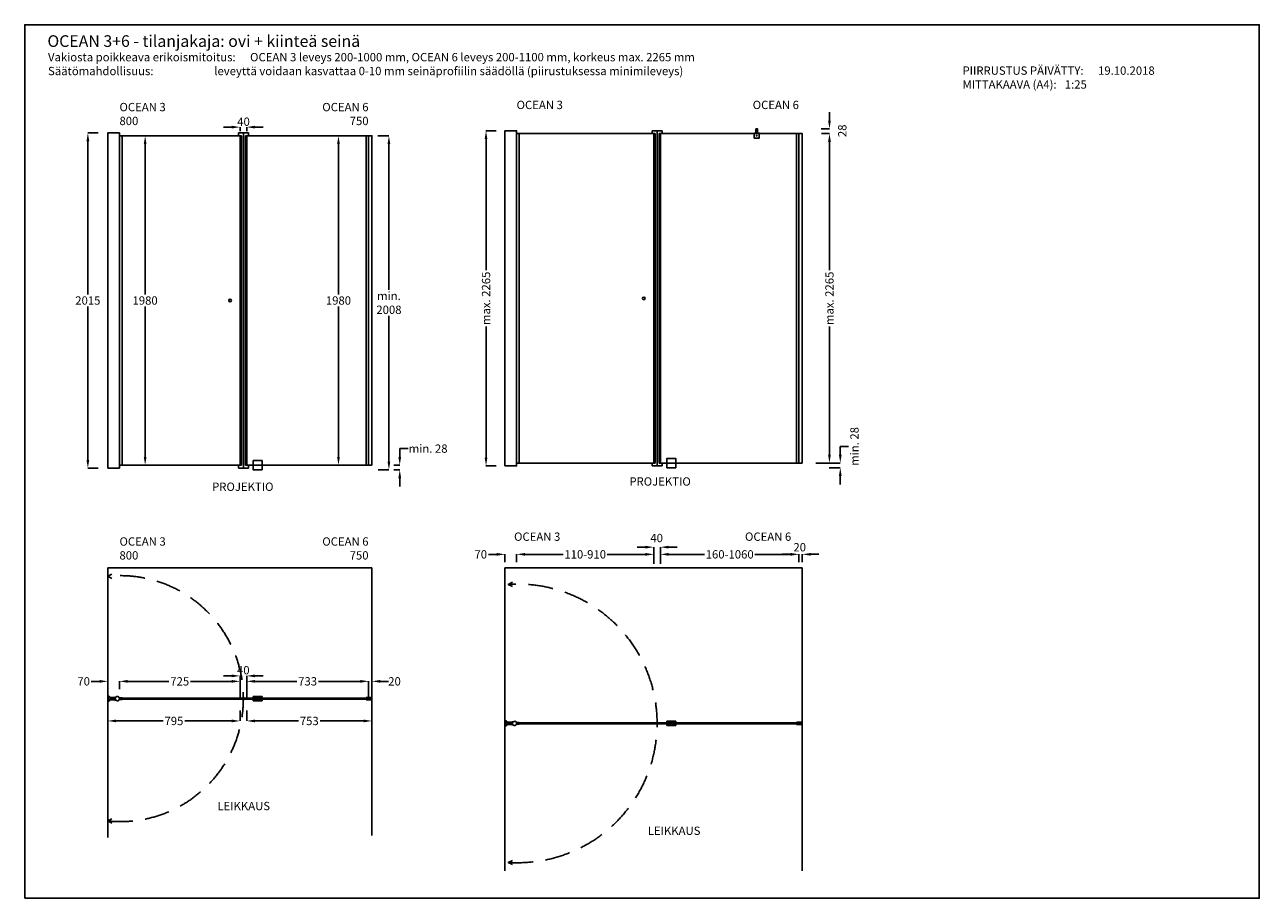
# Model space of a CAD drawing. Units: inches. Extents: x 0 to 7425, y 0 to 5250.
import ezdxf

# ---------------------------------------------------------------- set-up
doc = ezdxf.new("R2010")
doc.units = ezdxf.units.IN
doc.header["$LTSCALE"] = 600
doc.header["$MEASUREMENT"] = 0
doc.linetypes.add('DASHED2', pattern=[0.375, 0.25, -0.125])
doc.layers.add('liikerata', color=8, linetype='DASHED2')
doc.layers.add('Mitat', color=7, linetype='Continuous')
doc.styles.get("Standard").update_dxf_attribs({"font": 'arial.ttf'})
doc.dimstyles.get("Standard").update_dxf_attribs({"dimtxt": 0.18, "dimasz": 50, "dimexe": 0.18, "dimexo": 0.0625, "dimgap": 0.09, "dimtad": 0, "dimtih": 1, "dimtoh": 1, "dimdec": 4, "dimzin": 0, "dimdsep": 46, "dimtxsty": 'Standard', "dimcen": 0.09, "dimadec": 0, "dimazin": 0, "dimtfac": 1, "dimtdec": 4, "dimtofl": 0, "dimtmove": 0, "dimatfit": 3, "dimfxl": 1, "dimtolj": 1, "dimtzin": 0, "dimarcsym": 0})

# ---------------------------------------------------------------- blocks, each defined once
blk = doc.blocks.new('*D0')
at = {"color": 0, "lineweight": -2, "transparency": 16777216}
for p, q in [((1335, 1256.9), (1335, 1304)), ((1385, 1303.8), (1636.5, 1303.8)), ((2018, 1303.8), (1766.5, 1303.8)), ((2068, 1256.9), (2068, 1304))]:
    blk.add_line(p, q, dxfattribs=at)
at = {"color": 0, "transparency": 16777216}
for points in [[(1385, 1312.2), (1385, 1295.5), (1335, 1303.8)], [(2018, 1312.2), (2018, 1295.5), (2068, 1303.8)]]:
    blk.add_solid(points, dxfattribs=at)
at = {"layer": 'Defpoints', "color": 0, "transparency": 16777216}
for p in [(1335, 1303.8), (1335, 1256.8), (2068, 1256.8)]:
    blk.add_point(p, dxfattribs=at)
at = {"color": 0, "transparency": 16777216, "insert": (1701.5, 1303.8), "char_height": 50, "attachment_point": 5}
blk.add_mtext('\\A1;733', dxfattribs=at)
blk = doc.blocks.new('*D1')
at = {"color": 0, "lineweight": -2, "transparency": 16777216}
for p, q in [((1335, 1128.8), (1335, 1065.7)), ((2088, 1128.8), (2088, 1065.7)), ((1385, 1065.8), (1646.5, 1065.8)), ((2038, 1065.8), (1776.5, 1065.8))]:
    blk.add_line(p, q, dxfattribs=at)
at = {"color": 0, "transparency": 16777216}
for points in [[(1385, 1074.2), (1385, 1057.5), (1335, 1065.8)], [(2038, 1074.2), (2038, 1057.5), (2088, 1065.8)]]:
    blk.add_solid(points, dxfattribs=at)
at = {"layer": 'Defpoints', "color": 0, "transparency": 16777216}
for p in [(1335, 1128.8), (2088, 1128.8), (1335, 1065.8)]:
    blk.add_point(p, dxfattribs=at)
at = {"color": 0, "transparency": 16777216, "insert": (1711.5, 1065.8), "char_height": 50, "attachment_point": 5}
blk.add_mtext('\\A1;753', dxfattribs=at)
blk = doc.blocks.new('*D2')
at = {"color": 0, "lineweight": -2, "transparency": 16777216}
for p, q in [((570, 1256.9), (570, 1304)), ((620, 1303.8), (867.3, 1303.8)), ((1245, 1303.8), (997.7, 1303.8)), ((1295, 1256.9), (1295, 1304))]:
    blk.add_line(p, q, dxfattribs=at)
at = {"color": 0, "transparency": 16777216}
for points in [[(620, 1312.2), (620, 1295.5), (570, 1303.8)], [(1245, 1312.2), (1245, 1295.5), (1295, 1303.8)]]:
    blk.add_solid(points, dxfattribs=at)
at = {"layer": 'Defpoints', "color": 0, "transparency": 16777216}
for p in [(1295, 1303.8), (570, 1256.8), (1295, 1256.8)]:
    blk.add_point(p, dxfattribs=at)
at = {"color": 0, "transparency": 16777216, "insert": (932.5, 1303.8), "char_height": 50, "attachment_point": 5}
blk.add_mtext('\\A1;725', dxfattribs=at)
blk = doc.blocks.new('*D3')
at = {"color": 0, "lineweight": -2, "transparency": 16777216}
for p, q in [((500, 1128.8), (500, 1065.7)), ((1295, 1128.8), (1295, 1065.7)), ((550, 1065.8), (832.3, 1065.8)), ((1245, 1065.8), (962.7, 1065.8))]:
    blk.add_line(p, q, dxfattribs=at)
at = {"color": 0, "transparency": 16777216}
for points in [[(550, 1074.2), (550, 1057.5), (500, 1065.8)], [(1245, 1074.2), (1245, 1057.5), (1295, 1065.8)]]:
    blk.add_solid(points, dxfattribs=at)
at = {"layer": 'Defpoints', "color": 0, "transparency": 16777216}
for p in [(500, 1128.8), (1295, 1128.8), (1295, 1065.8)]:
    blk.add_point(p, dxfattribs=at)
at = {"color": 0, "transparency": 16777216, "insert": (897.5, 1065.8), "char_height": 50, "attachment_point": 5}
blk.add_mtext('\\A1;795', dxfattribs=at)
blk = doc.blocks.new('*D4')
at = {"color": 0, "lineweight": -2, "transparency": 16777216}
for p, q in [((450, 1303.8), (400, 1303.8)), ((500, 1257), (500, 1304)), ((570, 1257), (570, 1304)), ((620, 1303.8), (670, 1303.8))]:
    blk.add_line(p, q, dxfattribs=at)
at = {"color": 0, "transparency": 16777216}
for points in [[(450, 1312.2), (450, 1295.5), (500, 1303.8)], [(620, 1312.2), (620, 1295.5), (570, 1303.8)]]:
    blk.add_solid(points, dxfattribs=at)
at = {"layer": 'Defpoints', "color": 0, "transparency": 16777216}
for p in [(500, 1303.8), (500, 1256.9), (570, 1256.9)]:
    blk.add_point(p, dxfattribs=at)
at = {"color": 0, "transparency": 16777216, "insert": (354.5, 1303.8), "char_height": 50, "attachment_point": 5}
blk.add_mtext('\\A1;70', dxfattribs=at)
blk = doc.blocks.new('*D5')
at = {"color": 0, "lineweight": -2, "transparency": 16777216}
for p, q in [((3823.4, 2010.8), (3823.4, 2067.2)), ((3873.4, 2067), (4087.7, 2067)), ((4606.4, 2067), (4392, 2067)), ((4656.4, 2020.1), (4656.4, 2067.2))]:
    blk.add_line(p, q, dxfattribs=at)
at = {"color": 0, "transparency": 16777216}
for points in [[(3873.4, 2075.4), (3873.4, 2058.7), (3823.4, 2067)], [(4606.4, 2075.4), (4606.4, 2058.7), (4656.4, 2067)]]:
    blk.add_solid(points, dxfattribs=at)
at = {"layer": 'Defpoints', "color": 0, "transparency": 16777216}
for p in [(3823.4, 2067), (3823.4, 2010.7), (4656.4, 2020)]:
    blk.add_point(p, dxfattribs=at)
at = {"color": 0, "transparency": 16777216, "insert": (4239.9, 2067), "char_height": 50, "attachment_point": 5}
blk.add_mtext('\\A1;160-1060', dxfattribs=at)
blk = doc.blocks.new('*D6')
at = {"color": 0, "lineweight": -2}
for p, q in [((2958.4, 2020.1), (2958.4, 2067.2)), ((3008.4, 2067), (3238.3, 2067)), ((3733.4, 2067), (3503.4, 2067)), ((3783.4, 2010.3), (3783.4, 2067.2))]:
    blk.add_line(p, q, dxfattribs=at)
at = {"color": 0}
for points in [[(3008.4, 2075.4), (3008.4, 2058.7), (2958.4, 2067)], [(3733.4, 2058.7), (3733.4, 2075.4), (3783.4, 2067)]]:
    blk.add_solid(points, dxfattribs=at)
at = {"layer": 'Defpoints', "color": 0}
for p in [(2958.4, 2020), (3783.4, 2067), (3783.4, 2010.2)]:
    blk.add_point(p, dxfattribs=at)
at = {"color": 0, "insert": (3370.9, 2067), "char_height": 50, "attachment_point": 5}
blk.add_mtext('\\A1;110-910', dxfattribs=at)
blk = doc.blocks.new('*D7')
at = {"color": 0, "lineweight": -2, "transparency": 16777216}
for p, q in [((2838.4, 2067), (2788.4, 2067)), ((2888.4, 2020.1), (2888.4, 2067.2)), ((2958.4, 2020.1), (2958.4, 2067.2)), ((3008.4, 2067), (3058.4, 2067))]:
    blk.add_line(p, q, dxfattribs=at)
at = {"color": 0, "transparency": 16777216}
for points in [[(2838.4, 2075.4), (2838.4, 2058.7), (2888.4, 2067)], [(3008.4, 2075.4), (3008.4, 2058.7), (2958.4, 2067)]]:
    blk.add_solid(points, dxfattribs=at)
at = {"layer": 'Defpoints', "color": 0, "transparency": 16777216}
for p in [(2888.4, 2067), (2888.4, 2020.1), (2958.4, 2020.1)]:
    blk.add_point(p, dxfattribs=at)
at = {"color": 0, "transparency": 16777216, "insert": (2742.8, 2067), "char_height": 50, "attachment_point": 5}
blk.add_mtext('\\A1;70', dxfattribs=at)
blk = doc.blocks.new('*D8')
at = {"layer": 'Defpoints', "color": 0, "transparency": 16777216}
for p in [(1949, 4582.5), (1887, 2602.5), (1949, 2602.5)]:
    blk.add_point(p, dxfattribs=at)
at = {"layer": 'Mitat', "color": 0, "lineweight": -2, "transparency": 16777216}
for p, q in [((1948.9, 4582.5), (1886.8, 4582.5)), ((1887, 4532.5), (1887, 3628)), ((1887, 2652.5), (1887, 3557)), ((1948.9, 2602.5), (1886.8, 2602.5))]:
    blk.add_line(p, q, dxfattribs=at)
at = {"layer": 'Mitat', "color": 0, "transparency": 16777216}
for points in [[(1878.7, 4532.5), (1895.3, 4532.5), (1887, 4582.5)], [(1878.7, 2652.5), (1895.3, 2652.5), (1887, 2602.5)]]:
    blk.add_solid(points, dxfattribs=at)
at = {"layer": 'Mitat', "color": 0, "transparency": 16777216, "insert": (1887, 3592.5), "char_height": 50, "attachment_point": 5}
blk.add_mtext('\\A1;1980', dxfattribs=at)
blk = doc.blocks.new('*D9')
at = {"layer": 'Defpoints', "color": 0, "transparency": 16777216}
for p in [(2123.5, 4582.5), (2125, 2574.5), (2190.5, 2574.5)]:
    blk.add_point(p, dxfattribs=at)
at = {"layer": 'Mitat', "color": 0, "lineweight": -2, "transparency": 16777216}
for p, q in [((2123.6, 4582.5), (2190.7, 4582.5)), ((2190.5, 4532.5), (2190.5, 3655.7)), ((2190.5, 2624.5), (2190.5, 3501.3)), ((2125.1, 2574.5), (2190.7, 2574.5))]:
    blk.add_line(p, q, dxfattribs=at)
at = {"layer": 'Mitat', "color": 0, "transparency": 16777216}
for points in [[(2182.2, 4532.5), (2198.8, 4532.5), (2190.5, 4582.5)], [(2182.2, 2624.5), (2198.8, 2624.5), (2190.5, 2574.5)]]:
    blk.add_solid(points, dxfattribs=at)
at = {"layer": 'Mitat', "color": 0, "transparency": 16777216, "insert": (2190.5, 3578.5), "char_height": 50, "attachment_point": 5}
blk.add_mtext('\\A1;min.\\P2008', dxfattribs=at)
blk = doc.blocks.new('*D10')
at = {"layer": 'Defpoints', "color": 0, "transparency": 16777216}
for p in [(2219.7, 2602.5), (2255.6, 2602.5), (2219.7, 2574.5)]:
    blk.add_point(p, dxfattribs=at)
at = {"layer": 'Mitat', "color": 0, "lineweight": -2, "transparency": 16777216}
for p, q in [((2255.6, 2652.5), (2255.6, 2702.5)), ((2255.6, 2702.5), (2305.6, 2702.5)), ((2219.8, 2602.5), (2255.8, 2602.5)), ((2219.8, 2574.5), (2255.8, 2574.5)), ((2255.6, 2524.5), (2255.6, 2474.5))]:
    blk.add_line(p, q, dxfattribs=at)
at = {"layer": 'Mitat', "color": 0, "transparency": 16777216}
for points in [[(2247.3, 2652.5), (2264, 2652.5), (2255.6, 2602.5)], [(2247.3, 2524.5), (2264, 2524.5), (2255.6, 2574.5)]]:
    blk.add_solid(points, dxfattribs=at)
at = {"layer": 'Mitat', "color": 0, "transparency": 16777216, "insert": (2426.3, 2702.5), "char_height": 50, "attachment_point": 5}
blk.add_mtext('\\A1;min. 28', dxfattribs=at)
blk = doc.blocks.new('*D11')
at = {"color": 0, "lineweight": -2, "transparency": 16777216}
for p, q in [((441.8, 4600), (379.7, 4600)), ((379.8, 4550), (379.8, 3628)), ((379.8, 2635), (379.8, 3557)), ((441.8, 2585), (379.7, 2585))]:
    blk.add_line(p, q, dxfattribs=at)
at = {"color": 0, "transparency": 16777216}
for points in [[(371.5, 4550), (388.2, 4550), (379.8, 4600)], [(371.5, 2635), (388.2, 2635), (379.8, 2585)]]:
    blk.add_solid(points, dxfattribs=at)
at = {"layer": 'Defpoints', "color": 0, "transparency": 16777216}
for p in [(441.8, 4600), (379.8, 2585), (441.8, 2585)]:
    blk.add_point(p, dxfattribs=at)
at = {"color": 0, "transparency": 16777216, "insert": (379.8, 3592.5), "char_height": 50, "attachment_point": 5}
blk.add_mtext('\\A1;2015', dxfattribs=at)
blk = doc.blocks.new('*D12')
at = {"color": 0, "lineweight": -2, "transparency": 16777216}
for p, q in [((662.4, 4582.5), (724.5, 4582.5)), ((724.3, 4532.5), (724.3, 3628)), ((724.3, 2652.5), (724.3, 3557)), ((662.4, 2602.5), (724.5, 2602.5))]:
    blk.add_line(p, q, dxfattribs=at)
at = {"color": 0, "transparency": 16777216}
for points in [[(716, 4532.5), (732.7, 4532.5), (724.3, 4582.5)], [(716, 2652.5), (732.7, 2652.5), (724.3, 2602.5)]]:
    blk.add_solid(points, dxfattribs=at)
at = {"layer": 'Defpoints', "color": 0, "transparency": 16777216}
for p in [(662.3, 4582.5), (662.3, 2602.5), (724.3, 2602.5)]:
    blk.add_point(p, dxfattribs=at)
at = {"color": 0, "transparency": 16777216, "insert": (724.3, 3592.5), "char_height": 50, "attachment_point": 5}
blk.add_mtext('\\A1;1980', dxfattribs=at)
blk = doc.blocks.new('*D13')
at = {"color": 0, "lineweight": -2, "transparency": 16777216}
for p, q in [((3733.4, 2110.2), (3683.4, 2110.2)), ((3783.4, 2067.3), (3783.4, 2110.4)), ((3823.4, 2067.3), (3823.4, 2110.4)), ((3873.4, 2110.2), (3923.4, 2110.2))]:
    blk.add_line(p, q, dxfattribs=at)
at = {"color": 0, "transparency": 16777216}
for points in [[(3733.4, 2118.5), (3733.4, 2101.9), (3783.4, 2110.2)], [(3873.4, 2118.5), (3873.4, 2101.9), (3823.4, 2110.2)]]:
    blk.add_solid(points, dxfattribs=at)
at = {"layer": 'Defpoints', "color": 0, "transparency": 16777216}
for p in [(3823.4, 2110.2), (3783.4, 2067.2), (3823.4, 2067.2)]:
    blk.add_point(p, dxfattribs=at)
at = {"color": 0, "transparency": 16777216, "insert": (3800.5, 2165.1), "char_height": 0.18, "attachment_point": 5}
blk.add_mtext('\\A1;{\\H277.78x;40}', dxfattribs=at)
blk = doc.blocks.new('*D14')
at = {"color": 0, "lineweight": -2, "transparency": 16777216}
for p, q in [((4606.4, 2067.2), (4556.4, 2067.2)), ((4656.4, 2020.1), (4656.4, 2067.4)), ((4676.4, 2019.8), (4676.4, 2067.4)), ((4726.4, 2067.2), (4776.4, 2067.2))]:
    blk.add_line(p, q, dxfattribs=at)
at = {"color": 0, "transparency": 16777216}
for points in [[(4606.4, 2075.5), (4606.4, 2058.9), (4656.4, 2067.2)], [(4726.4, 2075.5), (4726.4, 2058.9), (4676.4, 2067.2)]]:
    blk.add_solid(points, dxfattribs=at)
at = {"layer": 'Defpoints', "color": 0, "transparency": 16777216}
for p in [(4656.4, 2020), (4676.4, 2067.2), (4676.4, 2019.7)]:
    blk.add_point(p, dxfattribs=at)
at = {"color": 0, "transparency": 16777216, "insert": (4661, 2109.7), "char_height": 0.18, "attachment_point": 5}
blk.add_mtext('\\A1;{\\H277.78x;20}', dxfattribs=at)
blk = doc.blocks.new('*D15')
at = {"color": 0, "lineweight": -2, "transparency": 16777216}
for p, q in [((1245, 1336.7), (1195, 1336.7)), ((1295, 1202.9), (1295, 1336.9)), ((1335, 1202.9), (1335, 1336.9)), ((1385, 1336.7), (1435, 1336.7))]:
    blk.add_line(p, q, dxfattribs=at)
at = {"color": 0, "transparency": 16777216}
for points in [[(1245, 1345), (1245, 1328.3), (1295, 1336.7)], [(1385, 1345), (1385, 1328.3), (1335, 1336.7)]]:
    blk.add_solid(points, dxfattribs=at)
at = {"layer": 'Defpoints', "color": 0, "transparency": 16777216}
for p in [(1335, 1336.7), (1295, 1202.8), (1335, 1202.8)]:
    blk.add_point(p, dxfattribs=at)
at = {"color": 0, "transparency": 16777216, "insert": (1314.5, 1370.7), "char_height": 0.18, "attachment_point": 5}
blk.add_mtext('\\A1;{\\H277.78x;40}', dxfattribs=at)
blk = doc.blocks.new('*D16')
at = {"color": 0, "lineweight": -2, "transparency": 16777216}
for p, q in [((1245, 4634.6), (1195, 4634.6)), ((1295, 4611.1), (1295, 4634.8)), ((1335, 4611.1), (1335, 4634.8)), ((1385, 4634.6), (1435, 4634.6))]:
    blk.add_line(p, q, dxfattribs=at)
at = {"color": 0, "transparency": 16777216}
for points in [[(1245, 4642.9), (1245, 4626.2), (1295, 4634.6)], [(1385, 4642.9), (1385, 4626.2), (1335, 4634.6)]]:
    blk.add_solid(points, dxfattribs=at)
at = {"layer": 'Defpoints', "color": 0, "transparency": 16777216}
for p in [(1295, 4611.1), (1335, 4634.6), (1335, 4611.1)]:
    blk.add_point(p, dxfattribs=at)
at = {"color": 0, "transparency": 16777216, "insert": (1316.1, 4667.2), "char_height": 0.18, "attachment_point": 5}
blk.add_mtext('\\A1;{\\H277.78x;40}', dxfattribs=at)
blk = doc.blocks.new('*D17')
at = {"color": 0, "lineweight": -2, "transparency": 16777216}
for p, q in [((2018, 1303.8), (1968, 1303.8)), ((2068, 1203.1), (2068, 1304)), ((2088, 1203.1), (2088, 1304)), ((2138, 1303.8), (2188, 1303.8))]:
    blk.add_line(p, q, dxfattribs=at)
at = {"color": 0, "transparency": 16777216}
for points in [[(2018, 1312.2), (2018, 1295.5), (2068, 1303.8)], [(2138, 1312.2), (2138, 1295.5), (2088, 1303.8)]]:
    blk.add_solid(points, dxfattribs=at)
at = {"layer": 'Defpoints', "color": 0, "transparency": 16777216}
for p in [(2088, 1303.8), (2068, 1203.1), (2088, 1203.1)]:
    blk.add_point(p, dxfattribs=at)
at = {"color": 0, "transparency": 16777216, "insert": (2224.2, 1303.8), "char_height": 0.18, "attachment_point": 5}
blk.add_mtext('\\A1;{\\H277.78x;20}', dxfattribs=at)
blk = doc.blocks.new('*D19')
at = {"color": 0, "lineweight": -2, "transparency": 16777216}
for p, q in [((2836.4, 4613), (2774.3, 4613)), ((2774.5, 4563), (2774.5, 3774.9)), ((2774.5, 2648), (2774.5, 3436.2)), ((2836.4, 2598), (2774.3, 2598))]:
    blk.add_line(p, q, dxfattribs=at)
at = {"color": 0, "transparency": 16777216}
for points in [[(2766.2, 4563), (2782.8, 4563), (2774.5, 4613)], [(2766.2, 2648), (2782.8, 2648), (2774.5, 2598)]]:
    blk.add_solid(points, dxfattribs=at)
at = {"layer": 'Defpoints', "color": 0, "transparency": 16777216}
for p in [(2836.5, 4613), (2774.5, 2598), (2836.5, 2598)]:
    blk.add_point(p, dxfattribs=at)
at = {"color": 0, "transparency": 16777216, "insert": (2774.5, 3605.5), "char_height": 50, "attachment_point": 5, "rotation": 90}
blk.add_mtext('\\A1;max. 2265', dxfattribs=at)
blk = doc.blocks.new('*D23')
at = {"layer": 'Defpoints', "color": 0, "transparency": 16777216}
for p in [(4791, 4595.5), (4758.2, 2615.5), (4839.8, 2615.5)]:
    blk.add_point(p, dxfattribs=at)
at = {"layer": 'Mitat', "color": 0, "lineweight": -2, "transparency": 16777216}
for p, q in [((4791.1, 4595.5), (4840, 4595.5)), ((4839.8, 4545.5), (4839.8, 3774.9)), ((4839.8, 2665.5), (4839.8, 3436.2)), ((4758.3, 2615.5), (4840, 2615.5))]:
    blk.add_line(p, q, dxfattribs=at)
at = {"layer": 'Mitat', "color": 0, "transparency": 16777216}
for points in [[(4831.5, 4545.5), (4848.1, 4545.5), (4839.8, 4595.5)], [(4831.5, 2665.5), (4848.1, 2665.5), (4839.8, 2615.5)]]:
    blk.add_solid(points, dxfattribs=at)
at = {"layer": 'Mitat', "color": 0, "transparency": 16777216, "insert": (4839.8, 3605.5), "char_height": 50, "attachment_point": 5, "rotation": 90}
blk.add_mtext('\\A1;max. 2265', dxfattribs=at)
blk = doc.blocks.new('*D24')
at = {"layer": 'Defpoints', "color": 0, "transparency": 16777216}
for p in [(4839.8, 2615.5), (4904.9, 2615.5), (4838.5, 2587.5)]:
    blk.add_point(p, dxfattribs=at)
at = {"layer": 'Mitat', "color": 0, "lineweight": -2, "transparency": 16777216}
for p, q in [((4904.9, 2665.5), (4904.9, 2715.5)), ((4904.9, 2715.5), (4954.9, 2715.5)), ((4839.9, 2615.5), (4905.1, 2615.5)), ((4838.6, 2587.5), (4905.1, 2587.5)), ((4904.9, 2537.5), (4904.9, 2487.5))]:
    blk.add_line(p, q, dxfattribs=at)
at = {"layer": 'Mitat', "color": 0, "transparency": 16777216}
for points in [[(4896.6, 2665.5), (4913.3, 2665.5), (4904.9, 2615.5)], [(4896.6, 2537.5), (4913.3, 2537.5), (4904.9, 2587.5)]]:
    blk.add_solid(points, dxfattribs=at)
at = {"layer": 'Mitat', "color": 0, "transparency": 16777216, "insert": (4990.4, 2715.5), "char_height": 50, "attachment_point": 5, "rotation": 90}
blk.add_mtext('\\A1;min. 28', dxfattribs=at)
blk = doc.blocks.new('*D25')
at = {"color": 0, "lineweight": -2, "transparency": 16777216}
for p, q in [((4840, 4673.5), (4840, 4723.5)), ((4790.6, 4623.5), (4840.2, 4623.5)), ((4839.9, 4595.5), (4840.2, 4595.5)), ((4840, 4545.5), (4840, 4495.5))]:
    blk.add_line(p, q, dxfattribs=at)
at = {"color": 0, "transparency": 16777216}
for points in [[(4831.6, 4673.5), (4848.3, 4673.5), (4840, 4623.5)], [(4831.6, 4545.5), (4848.3, 4545.5), (4840, 4595.5)]]:
    blk.add_solid(points, dxfattribs=at)
at = {"layer": 'Defpoints', "color": 0, "transparency": 16777216}
for p in [(4790.5, 4623.5), (4839.8, 4595.5), (4840, 4595.5)]:
    blk.add_point(p, dxfattribs=at)
at = {"color": 0, "transparency": 16777216, "insert": (4917, 4612.5), "char_height": 0.18, "attachment_point": 5, "rotation": 90}
blk.add_mtext('\\A1;{\\H277.78x;28}', dxfattribs=at)

msp = doc.modelspace()

# ---------------------------------------------------------------- linework, layer by layer
for p, q in [((-0.00002, 5249.99998), (499.99998, 5249.99998)), ((3773.36072, 4613.04039), (3773.36072, 4595.54039)), ((3773.36072, 4613.04039), (3803.36072, 4613.04039)), ((3803.36072, 4613.04039), (3803.36072, 2598.04039)), ((3833.36072, 4613.04039), (3803.36072, 4613.04039)), ((3803.36072, 4613.04039), (3803.36072, 2598.04039)), ((3833.36072, 4613.04039), (3833.36072, 4595.54039)), ((1284.99998, 4599.99998), (1284.99998, 4582.49998)), ((1284.99998, 4599.99998), (1314.99998, 4599.99998)), ((1296.99998, 4582.49998), (1302.99998, 4582.49998)), ((1296.99998, 2602.49998), (1296.99998, 4582.49998)), ((1302.99998, 4582.49998), (1302.99998, 2602.49998)), ((1314.99998, 4599.99998), (1314.99998, 2584.99998)), ((1344.99998, 4599.99998), (1314.99998, 4599.99998)), ((1314.99998, 4599.99998), (1314.99998, 2584.99998)), ((1332.99998, 4582.49998), (1326.99998, 4582.49998)), ((1326.99998, 4582.49998), (1326.99998, 2602.49998)), ((1332.99998, 2602.49998), (1332.99998, 4582.49998)), ((1344.99998, 4599.99998), (1344.99998, 4582.49998)), ((3785.36072, 4595.54039), (3791.36072, 4595.54039)), ((3785.36072, 2615.54039), (3785.36072, 4595.54039)), ((3791.36072, 4595.54039), (3791.36072, 2615.54039)), ((3821.36072, 4595.54039), (3815.36072, 4595.54039)), ((3815.36072, 4595.54039), (3815.36072, 2615.54039)), ((3821.36072, 2615.54039), (3821.36072, 4595.54039)), ((4387.36072, 4595.54039), (4417.36072, 4595.54039)), ((4642.36072, 4595.54039), (4402.36072, 4595.54039)), ((1284.99998, 2584.99998), (1284.99998, 2602.49998)), ((1296.99998, 2602.49998), (1302.99998, 2602.49998)), ((1326.99998, 2602.49998), (1332.99998, 2602.49998)), ((1344.99998, 2584.99998), (1344.99998, 2602.49998)), ((3773.36072, 2598.04039), (3773.36072, 2615.54039)), ((3785.36072, 2615.54039), (3791.36072, 2615.54039)), ((3815.36072, 2615.54039), (3821.36072, 2615.54039)), ((3833.36072, 2598.04039), (3833.36072, 2615.54039)), ((1314.99998, 2584.99998), (1284.99998, 2584.99998)), ((1314.99998, 2584.99998), (1344.99998, 2584.99998)), ((3803.36072, 2598.04039), (3773.36072, 2598.04039)), ((3803.36072, 2598.04039), (3833.36072, 2598.04039)), ((499.99998, 364.57992), (499.99998, 1984.99998)), ((499.99998, 1984.99998), (2087.82755, 1984.99998)), ((2087.82755, 1984.99998), (2088.36072, 377.62034)), ((2888.36072, 165.83845), (2888.36072, 1984.99998)), ((2888.36072, 1984.99998), (4676.18829, 1984.99998)), ((4676.18829, 1984.99998), (4676.18829, 165.83845)), ((500.49998, 1213.58498), (500.49998, 1214.83498)), ((1314.99998, 1202.83498), (1314.99998, 1196.83498)), ((500.49998, 1186.08498), (500.49998, 1184.83498)), ((2888.86072, 1064.84351), (2888.86072, 1066.09351)), ((3803.36072, 1054.09351), (3803.36072, 1048.09351)), ((2888.86072, 1037.34351), (2888.86072, 1036.09351))]:
    msp.add_line(p, q)
for points in [[(-0.00002, -0.00002), (7424.99998, -0.00002), (7424.99998, 5249.99998), (-0.00002, 5249.99998)], [(0.00003, -0.00001), (7425.00003, -0.00001), (7425.00003, 5249.99999), (0.00003, 5249.99999)], [(0.00003, -0.00001), (7425.00003, -0.00001), (7425.00003, 5249.99999), (0.00003, 5249.99999)], [(2888.36072, 2598.04039), (2958.36072, 2598.04039), (2958.36072, 4613.04039), (2888.36072, 4613.04039)], [(499.99998, 2584.99998), (569.99998, 2584.99998), (569.99998, 4599.99998), (499.99998, 4599.99998)], [(569.99998, 2602.49998), (1294.99998, 2602.49998), (1294.99998, 4582.49998), (569.99998, 4582.49998)], [(569.99998, 4582.49998), (585.95642, 4582.49998), (585.95642, 2602.49998), (569.99998, 2602.49998)], [(2067.99998, 2602.49998), (1334.99998, 2602.49998), (1334.99998, 4582.49998), (2067.99998, 4582.49998)], [(2087.99998, 2602.49998), (2053.99998, 2602.49998), (2053.99998, 4582.49998), (2087.99998, 4582.49998)], [(2958.36072, 2615.54039), (3783.36072, 2615.54039), (3783.36072, 4595.54039), (2958.36072, 4595.54039)], [(2958.36072, 4595.54039), (2974.31716, 4595.54039), (2974.31716, 2615.54039), (2958.36072, 2615.54039)], [(4656.36072, 2615.54039), (3823.36072, 2615.54039), (3823.36072, 4595.54039), (4656.36072, 4595.54039)], [(4387.36072, 4568.54039), (4417.36072, 4568.54039), (4417.36072, 4598.54039), (4387.36072, 4598.54039)], [(4676.36072, 2615.54039), (4642.36072, 2615.54039), (4642.36072, 4595.54039), (4676.36072, 4595.54039)], [(1427.42969, 2574.49998), (1374.42969, 2574.49998), (1374.42969, 2630.49998), (1427.42969, 2630.49998)], [(3915.79043, 2587.54039), (3862.79043, 2587.54039), (3862.79043, 2643.54039), (3915.79043, 2643.54039)], [(569.99998, 1202.83498), (1294.99998, 1202.83498), (1294.99998, 1196.83498), (569.99998, 1196.83498)], [(1294.99998, 1196.83498), (1334.99998, 1196.83498), (1334.99998, 1202.83498), (1294.99998, 1202.83498)], [(2067.99998, 1202.83498), (1334.99998, 1202.83498), (1334.99998, 1196.83498), (2067.99998, 1196.83498)], [(1427.42969, 1204.83498), (1374.42969, 1204.83498), (1374.42969, 1212.33498), (1427.42969, 1212.33498)], [(1427.42969, 1187.33498), (1374.42969, 1187.33498), (1374.42969, 1194.83498), (1427.42969, 1194.83498)], [(2958.36072, 1054.09351), (3783.36072, 1054.09351), (3783.36072, 1048.09351), (2958.36072, 1048.09351)], [(3783.36072, 1048.09351), (3823.36072, 1048.09351), (3823.36072, 1054.09351), (3783.36072, 1054.09351)], [(4656.36072, 1054.09351), (3823.36072, 1054.09351), (3823.36072, 1048.09351), (4656.36072, 1048.09351)], [(3915.79043, 1056.09351), (3862.79043, 1056.09351), (3862.79043, 1063.59351), (3915.79043, 1063.59351)], [(3915.79043, 1038.59351), (3862.79043, 1038.59351), (3862.79043, 1046.09351), (3915.79043, 1046.09351)]]:
    msp.add_lwpolyline(points, close=True)
for points in [[(4407.36072, 4598.54039), (4407.36072, 4623.54039), (4397.36072, 4623.54039), (4397.36072, 4598.54039)], [(2933.36072, 1899.1173), (2908.36072, 1886.6173), (2933.36072, 1874.1173)], [(512.49998, 1207.33498), (540.49998, 1207.33498), (540.49998, 1206.08498), (501.74998, 1206.08498), (501.74998, 1193.58498), (540.49998, 1193.58498), (540.49998, 1192.33498), (512.49998, 1192.33498)], [(2900.86072, 1058.59351), (2928.86072, 1058.59351), (2928.86072, 1057.34351), (2890.11072, 1057.34351), (2890.11072, 1044.84351), (2928.86072, 1044.84351), (2928.86072, 1043.59351), (2900.86072, 1043.59351)], [(2933.36072, 203.06972), (2908.36072, 215.56972), (2933.36072, 228.06972)]]:
    msp.add_lwpolyline(points)
for points in [[(511.24998, 1192.33498), (501.74998, 1192.33498), (501.74998, 1191.33498), (500.49998, 1191.33498), (500.49998, 1194.33498, -1), (500.49998, 1195.33498), (500.49998, 1204.33498, -1), (500.49998, 1205.33498, -1), (500.49998, 1205.33424), (500.49998, 1207.33498), (500.49998, 1208.33498), (501.74998, 1208.33498), (501.74998, 1207.33498), (511.24998, 1207.33498)], [(548.95642, 1190.33498), (543.95642, 1190.33498, -0.4142135624), (541.95642, 1192.33498, 0.4142135624), (539.95642, 1194.33498), (512.45642, 1194.33498, -0.4142135624), (510.95642, 1195.83498), (522.95642, 1195.83498), (522.95642, 1203.83498), (510.95642, 1203.83498, -0.4142135624), (512.45642, 1205.33498), (539.95642, 1205.33498, 0.4142135624), (541.95642, 1207.33498, -0.4142135624), (543.95642, 1209.33498), (548.95642, 1209.33498)], [(2899.61072, 1043.59351), (2890.11072, 1043.59351), (2890.11072, 1042.59351), (2888.86072, 1042.59351), (2888.86072, 1045.59351, -1), (2888.86072, 1046.59351), (2888.86072, 1055.59351, -1), (2888.86072, 1056.59351, -1), (2888.86072, 1056.59277), (2888.86072, 1058.59351), (2888.86072, 1059.59351), (2890.11072, 1059.59351), (2890.11072, 1058.59351), (2899.61072, 1058.59351)], [(2937.31716, 1041.59351), (2932.31716, 1041.59351, -0.4142135624), (2930.31716, 1043.59351, 0.4142135624), (2928.31716, 1045.59351), (2900.81716, 1045.59351, -0.4142135624), (2899.31716, 1047.09351), (2911.31716, 1047.09351), (2911.31716, 1055.09351), (2899.31716, 1055.09351, -0.4142135624), (2900.81716, 1056.59351), (2928.31716, 1056.59351, 0.4142135624), (2930.31716, 1058.59351, -0.4142135624), (2932.31716, 1060.59351), (2937.31716, 1060.59351)]]:
    msp.add_lwpolyline(points, format="xyb")
for points in [[(569.63464, 1202.83498), (585.95642, 1202.83498, 0.4142135624), (583.95642, 1204.83498), (568.95642, 1204.83498, 4.7912878475), (568.95642, 1194.83498), (568.95642, 1194.83498), (583.95642, 1194.83498, 0.4142135624), (585.95642, 1196.83498), (569.63464, 1196.83498, 0.1217796335)], [(2086.75316, 1214.27295, -0.9507727571), (2087.99998, 1214.20998), (2087.99998, 1185.45998, -0.9507727571), (2086.75316, 1185.39702), (2085.99998, 1192.83498), (2055.49998, 1192.83498, -0.4142135624), (2053.99998, 1194.33498), (2085.99998, 1194.33498), (2085.99998, 1205.33498), (2053.99998, 1205.33498, -0.4142135624), (2055.49998, 1206.83498), (2085.99998, 1206.83498)], [(2057.49998, 1204.83498, 0.4142135624), (2055.99998, 1203.33498), (2055.99998, 1203.08498), (2067.99998, 1203.08498), (2067.99998, 1196.58498), (2055.99998, 1196.58498), (2055.99998, 1196.33498, 0.4142135624), (2057.49998, 1194.83498), (2081.49998, 1194.83498, 0.4142135624), (2082.99998, 1196.33498), (2082.99998, 1196.58498), (2070.99998, 1196.58498), (2070.99998, 1203.08498), (2082.99998, 1203.08498), (2082.99998, 1203.33498, 0.4142135624), (2081.49998, 1204.83498)], [(2957.99538, 1054.09351), (2974.31716, 1054.09351, 0.4142135624), (2972.31716, 1056.09351), (2957.31716, 1056.09351, 4.7912878475), (2957.31716, 1046.09351), (2957.31716, 1046.09351), (2972.31716, 1046.09351, 0.4142135624), (2974.31716, 1048.09351), (2957.99538, 1048.09351, 0.1217796335)], [(4675.1139, 1065.53147, -0.9507727571), (4676.36072, 1065.46851), (4676.36072, 1036.71851, -0.9507727571), (4675.1139, 1036.65554), (4674.36072, 1044.09351), (4643.86072, 1044.09351, -0.4142135624), (4642.36072, 1045.59351), (4674.36072, 1045.59351), (4674.36072, 1056.59351), (4642.36072, 1056.59351, -0.4142135624), (4643.86072, 1058.09351), (4674.36072, 1058.09351)], [(4645.86072, 1056.09351, 0.4142135624), (4644.36072, 1054.59351), (4644.36072, 1054.34351), (4656.36072, 1054.34351), (4656.36072, 1047.84351), (4644.36072, 1047.84351), (4644.36072, 1047.59351, 0.4142135624), (4645.86072, 1046.09351), (4669.86072, 1046.09351, 0.4142135624), (4671.36072, 1047.59351), (4671.36072, 1047.84351), (4659.36072, 1047.84351), (4659.36072, 1054.34351), (4671.36072, 1054.34351), (4671.36072, 1054.59351, 0.4142135624), (4669.86072, 1056.09351)]]:
    msp.add_lwpolyline(points, format="xyb", close=True)
for centre, radius in [((4402.36072, 4583.54039), 2), ((1234.99998, 3592.49998), 8), ((3723.36072, 3605.54039), 8)]:
    msp.add_circle(centre, radius)
at = {"extrusion": (0, 0, -1)}
for centre in [(500.49998, 1207.33498), (2888.86072, 1058.59351)]:
    msp.add_ellipse(centre, major_axis=(12, 0), ratio=0.625, start_param=4.7123889804, end_param=6.2831853072, dxfattribs=at)
for centre in [(500.49998, 1192.33498), (2888.86072, 1043.59351)]:
    msp.add_ellipse(centre, major_axis=(12, 0), ratio=0.625, start_param=4.7123889804, end_param=6.2831853072)
for points in [[(500.49998, 1213.58498), (501.2805, 1213.58498), (502.061, 1213.53382), (504.10487, 1213.26325), (505.33232, 1212.95128), (507.50878, 1212.09796), (508.45627, 1211.55663), (509.80387, 1210.46917), (510.27416, 1209.94579), (510.93926, 1208.8912), (511.13579, 1208.36237), (511.23762, 1207.67208), (511.24998, 1207.50353), (511.24998, 1207.33498)], [(500.49998, 1186.08498), (501.2805, 1186.08498), (502.061, 1186.13615), (504.10487, 1186.40671), (505.33232, 1186.71868), (507.50878, 1187.572), (508.45627, 1188.11333), (509.80387, 1189.2008), (510.27416, 1189.72417), (510.93926, 1190.77877), (511.13579, 1191.30759), (511.23762, 1191.99788), (511.24998, 1192.16644), (511.24998, 1192.33498)], [(2888.86072, 1064.84351), (2889.64125, 1064.84351), (2890.42174, 1064.79234), (2892.46561, 1064.52178), (2893.69306, 1064.20981), (2895.86952, 1063.35649), (2896.81701, 1062.81516), (2898.16462, 1061.72769), (2898.6349, 1061.20432), (2899.30001, 1060.14972), (2899.49653, 1059.6209), (2899.59836, 1058.93061), (2899.61072, 1058.76205), (2899.61072, 1058.59351)], [(2888.86072, 1037.34351), (2889.64125, 1037.34351), (2890.42174, 1037.39467), (2892.46561, 1037.66524), (2893.69306, 1037.97721), (2895.86952, 1038.83053), (2896.81701, 1039.37186), (2898.16462, 1040.45932), (2898.6349, 1040.9827), (2899.30001, 1042.03729), (2899.49653, 1042.56612), (2899.59836, 1043.2564), (2899.61072, 1043.42496), (2899.61072, 1043.59351)]]:
    msp.add_open_spline(points, degree=3, knots=[4.7123889804, 4.7123889804, 4.7123889804, 4.7123889804, 4.9211087959, 4.9211087959, 5.2726451404, 5.2726451404, 5.6241814849, 5.6241814849, 5.9077162857, 5.9077162857, 6.1912510865, 6.1912510865, 6.2831853072, 6.2831853072, 6.2831853072, 6.2831853072])
at = {"layer": 'liikerata'}
for points in [[(524.99998, 1947.59004), (499.99998, 1935.09004), (524.99998, 1922.59004)], [(524.99998, 452.07992), (499.99998, 464.57992), (524.99998, 477.07992)]]:
    msp.add_lwpolyline(points, dxfattribs=at)
at = {"layer": 'liikerata', "linetype": 'DASHED2'}
for centre, radius, start, end in [((575.84354, 1199.83498), 739.15644, 264.110614257, 95.889385743), ((2965.86072, 1051.09351), 837.5, 266.063162899, 93.936837101)]:
    msp.add_arc(centre, radius, start, end, dxfattribs=at)

# ---------------------------------------------------------------- texts
for s, width, gutter_width, insert, char_height, attachment_point in [('{\\fArial|b1|i0|c0|p34;OCEAN 3+6} - tilanjakaja: ovi + kiinteä seinä ', 2218.21945, 1, (136.76239, 5186.61636), 70, 1), ('{Vakiosta poikkeava erikoismitoitus:^I^IOCEAN 3 leveys 200-1000 mm, OCEAN 6 leveys 200-1100 mm, korkeus max. 2265 mm\\PSäätömahdollisuus:^I^I^Ileveyttä voidaan kasvattaa 0-10 mm seinäprofiilin säädöllä (piirustuksessa minimileveys)^I}', 4175.6206065, 4175.62061, (140.19955, 5080.04264), 50, 1), ('{PIIRRUSTUS PÄIVÄTTY:^I^I19.10.2018\\PMITTAKAAVA (A4):^I^I1:25}', 1538.2782429, 1538.27824, (5639.94452, 4999.20482), 50, 1), ('OCEAN 3\\P800', 333.5, 1, (569.99998, 4779.99998), 50, 1), ('OCEAN 6\\P750', 333.5, 1, (2067.99998, 4779.99998), 50, 3), ('OCEAN 3', 333.5, 1, (2958.36072, 4793.04039), 50, 1), ('OCEAN 6', 333.5, 1, (4656.36072, 4793.04039), 50, 3), ('PROJEKTIO', 333.5, 1, (3636.49999, 2529.92595), 50, 1), ('PROJEKTIO', 333.5, 1, (1126.99998, 2498.26055), 50, 1), ('OCEAN 3\\P800', 333.5, 1, (569.99998, 2169.17597), 50, 1), ('OCEAN 6\\P750', 333.5, 1, (2067.99998, 2169.17597), 50, 3), ('OCEAN 3', 333.5, 1, (2942.99998, 2198.30639), 50, 1), ('OCEAN 6', 333.5, 1, (4610.13925, 2198.30639), 50, 3), ('LEIKKAUS', 333.5, 1, (1158.99998, 579.57993), 50, 1), ('LEIKKAUS', 333.5, 1, (3747.36072, 430.83846), 50, 1)]:
    msp.add_mtext_dynamic_manual_height_columns(s, width=width, gutter_width=gutter_width, heights=[0], dxfattribs=dict(insert=insert, char_height=char_height, attachment_point=attachment_point))

# ---------------------------------------------------------------- dimensions: what is measured, and where the dimension line sits
for base, p1, p2, text, picture, middle in [((1334.99998, 4634.5777), (1294.99998, 4611.07992), (1334.99998, 4611.07992), '{\\H277.78x;40}', '*D16', (1316.0824, 4667.18605)), ((3823.36072, 2110.19742), (3783.36072, 2067.19742), (3823.36072, 2067.19742), '{\\H277.78x;40}', '*D13', (3800.49999, 2165.07992)), ((4676.36072, 2067.19742), (4656.36072, 2020.01742), (4676.36072, 2019.69742), '{\\H277.78x;20}', '*D14', (4660.99999, 2109.69742)), ((1334.99998, 1336.67597), (1294.99998, 1202.83498), (1334.99998, 1202.83498), '{\\H277.78x;40}', '*D15', (1314.49999, 1370.67597))]:
    dim = msp.add_linear_dim(base=base, p1=p1, p2=p2, text=text, dimstyle='Standard', override={"dimtmove": 2})
    dim.commit()
    dim.dimension.update_dxf_attribs({"geometry": picture, "text_midpoint": middle, "dimtype": 160})
dim = msp.add_linear_dim(base=(4839.97055, 4595.54039), p1=(4790.49998, 4623.54039), p2=(4839.79055, 4595.54039), angle=90, text='{\\H277.78x;28}', dimstyle='Standard', override={"dimtmove": 2})
dim.commit()
dim.dimension.update_dxf_attribs({"geometry": '*D25', "text_midpoint": (4916.99998, 4612.49998), "dimtype": 160, "text_rotation": 90})
dim = msp.add_linear_dim(base=(2774.49998, 2598.04039), p1=(2836.49998, 4613.04039), p2=(2836.49998, 2598.04039), angle=90, text='max. 2265', dimstyle='Standard', override={"dimtxt": 50, "dimasz": 50, "dimgap": 10, "dimdec": 0})
dim.commit()
dim.dimension.update_dxf_attribs({"geometry": '*D19', "text_midpoint": (2774.49998, 3605.54039), "text_rotation": 90})
for base, p1, p2, angle, picture, middle in [((379.83735, 2584.99998), (441.83735, 4599.99998), (441.83735, 2584.99998), 90, '*D11', (379.83735, 3592.49998)), ((724.31999, 2602.49998), (662.31999, 4582.49998), (662.31999, 2602.49998), 90, '*D12', (724.31999, 3592.49998)), ((1334.99998, 1303.83498), (2067.99998, 1256.83498), (1334.99998, 1256.83498), 180, '*D0', (1701.49998, 1303.83498)), ((1334.99998, 1065.83498), (2087.99998, 1128.83498), (1334.99998, 1128.83498), 180, '*D1', (1711.49998, 1065.83498))]:
    dim = msp.add_linear_dim(base=base, p1=p1, p2=p2, angle=angle, dimstyle='Standard', override={"dimtxt": 50, "dimasz": 50, "dimgap": 10, "dimdec": 0})
    dim.commit()
    dim.dimension.update_dxf_attribs({"geometry": picture, "text_midpoint": middle})
for base, p1, p2, picture, middle in [((2888.36072, 2067.01742), (2958.36072, 2020.07992), (2888.36072, 2020.07992), '*D7', (2742.83889, 2067.01742)), ((499.99998, 1303.83498), (569.99998, 1256.89748), (499.99998, 1256.89748), '*D4', (354.47815, 1303.83498)), ((1294.99998, 1303.83498), (569.99998, 1256.83498), (1294.99998, 1256.83498), '*D2', (932.49998, 1303.83498)), ((1294.99998, 1065.83498), (499.99998, 1128.83498), (1294.99998, 1128.83498), '*D3', (897.49998, 1065.83498))]:
    dim = msp.add_linear_dim(base=base, p1=p1, p2=p2, dimstyle='Standard', override={"dimtxt": 50, "dimasz": 50, "dimgap": 10, "dimdec": 0})
    dim.commit()
    dim.dimension.update_dxf_attribs({"geometry": picture, "text_midpoint": middle})
dim = msp.add_linear_dim(base=(3783.36072, 2067.01742), p1=(2958.36072, 2020.01742), p2=(3783.36072, 2010.19742), text='110-910', dimstyle='Standard', override={"dimtxt": 50, "dimasz": 50, "dimgap": 10, "dimdec": 0})
dim.commit()
dim.dimension.update_dxf_attribs({"geometry": '*D6', "text_midpoint": (3370.86072, 2067.01742)})
dim = msp.add_linear_dim(base=(3823.36072, 2067.01742), p1=(4656.36072, 2020.01742), p2=(3823.36072, 2010.69742), angle=180, text='160-1060', dimstyle='Standard', override={"dimtxt": 50, "dimasz": 50, "dimgap": 10, "dimdec": 0})
dim.commit()
dim.dimension.update_dxf_attribs({"geometry": '*D5', "text_midpoint": (4239.86072, 2067.01742)})
dim = msp.add_linear_dim(base=(2087.99998, 1303.83498), p1=(2067.99998, 1203.08498), p2=(2087.99998, 1203.08498), text='{\\H277.78x;20}', dimstyle='Standard')
dim.commit()
dim.dimension.update_dxf_attribs({"geometry": '*D17', "text_midpoint": (2224.24306, 1303.83498)})
at = {"layer": 'Mitat'}
dim = msp.add_linear_dim(base=(1886.99999, 2602.49998), p1=(1948.99999, 4582.49998), p2=(1948.99999, 2602.49998), angle=90, dimstyle='Standard', override={"dimtxt": 50, "dimasz": 50, "dimgap": 10, "dimdec": 0}, dxfattribs=at)
dim.commit()
dim.dimension.update_dxf_attribs({"geometry": '*D8', "text_midpoint": (1886.99999, 3592.49998)})
for base, p1, p2, angle, text, picture, middle in [((2190.49401, 2574.49998), (2123.49999, 4582.49998), (2124.99999, 2574.49998), 90, 'min.\\P<>', '*D9', (2190.49401, 3578.49998)), ((2255.62367, 2602.49998), (2219.73231, 2574.49998), (2219.73231, 2602.49998), 270, 'min. 28', '*D10', (2426.31603, 2702.49998))]:
    dim = msp.add_linear_dim(base=base, p1=p1, p2=p2, angle=angle, text=text, dimstyle='Standard', override={"dimtxt": 50, "dimasz": 50, "dimgap": 10, "dimdec": 0}, dxfattribs=at)
    dim.commit()
    dim.dimension.update_dxf_attribs({"geometry": picture, "text_midpoint": middle})
for base, p1, p2, angle, text, picture, middle in [((4839.79055, 2615.54039), (4790.99998, 4595.54039), (4758.19688, 2615.54039), 90, 'max. 2265', '*D23', (4839.79055, 3605.54039)), ((4904.9202, 2615.54039), (4838.49998, 2587.54039), (4839.79055, 2615.54039), 270, 'min. 28', '*D24', (4990.44885, 2715.54039))]:
    dim = msp.add_linear_dim(base=base, p1=p1, p2=p2, angle=angle, text=text, dimstyle='Standard', override={"dimtxt": 50, "dimasz": 50, "dimgap": 10, "dimdec": 0}, dxfattribs=at)
    dim.commit()
    dim.dimension.update_dxf_attribs({"geometry": picture, "text_midpoint": middle, "text_rotation": 90})

doc.saveas('drawing.dxf')
